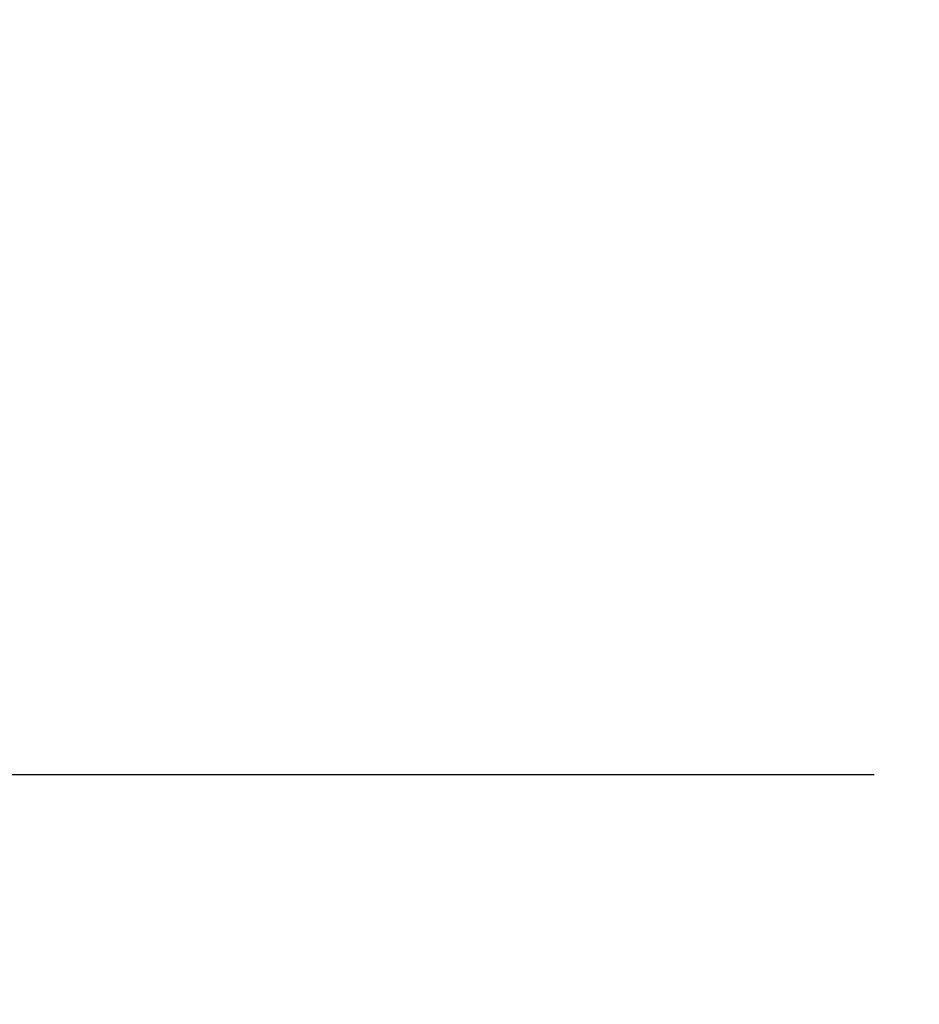
# Model space of a CAD drawing. Units: millimetres. Extents: x 986 to 21577, y -2147 to 1288.
# Drawn here: x 1314 to 1425, y 179 to 301 of the extents above; entities that cross this region are included whole.
import ezdxf

# ---------------------------------------------------------------- set-up
doc = ezdxf.new("R2010")
doc.units = ezdxf.units.MM
doc.header["$MEASUREMENT"] = 0
doc.header["$PDMODE"] = 3
doc.layers.add('Text french - Texte Français', color=7, linetype='Continuous')
doc.styles.add('Century-10', font='GOTHIC.TTF', dxfattribs={"height": 10})
doc.dimstyles.new('1-1', dxfattribs={"dimtxt": 10, "dimasz": 10, "dimexe": 10, "dimexo": 10, "dimgap": 10, "dimtad": 0, "dimtih": 1, "dimtoh": 1, "dimdec": 1, "dimzin": 0, "dimdsep": 46, "dimtxsty": 'Century-10', "dimcen": 0, "dimadec": 1, "dimazin": 0, "dimtfac": 1, "dimtdec": 1, "dimtofl": 0, "dimtmove": 0, "dimatfit": 3, "dimfxl": 0, "dimtolj": 1, "dimtzin": 0, "dimarcsym": 0})

# ---------------------------------------------------------------- blocks, each defined once
blk = doc.blocks.new('*D77')
at = {"layer": 'Defpoints', "color": 0, "transparency": 16777216}
for p in [(1204.65, 273.22), (1754.65, 273.22), (1754.65, 166.38)]:
    blk.add_point(p, dxfattribs=at)
at = {"layer": 'Text french - Texte Français', "color": 0, "lineweight": -2, "transparency": 16777216}
for p, q in [((1204.65, 263.22), (1204.65, 156.38)), ((1754.65, 263.22), (1754.65, 156.38)), ((1214.65, 166.38), (1381.17, 166.38)), ((1744.65, 166.38), (1583.36, 166.38))]:
    blk.add_line(p, q, dxfattribs=at)
at = {"layer": 'Text french - Texte Français', "color": 0, "transparency": 16777216}
for points in [[(1214.65, 168.05), (1214.65, 164.71), (1204.65, 166.38)], [(1744.65, 168.05), (1744.65, 164.71), (1754.65, 166.38)]]:
    blk.add_solid(points, dxfattribs=at)
at = {"layer": 'Text french - Texte Français', "color": 0, "transparency": 16777216, "insert": (1482.27, 166.38), "char_height": 10, "attachment_point": 5, "style": 'Century-10'}
blk.add_mtext('\\A1;LARGEUR EXTÉRIEUR CADRE', dxfattribs=at)
blk = doc.blocks.new('*D78')
at = {"layer": 'Defpoints', "color": 0, "transparency": 16777216}
for p in [(1288.18, 301.14), (1671.12, 301.1), (1671.12, 207.65)]:
    blk.add_point(p, dxfattribs=at)
at = {"layer": 'Text french - Texte Français', "color": 0, "lineweight": -2, "transparency": 16777216}
for p, q in [((1288.18, 291.14), (1288.18, 197.65)), ((1671.12, 291.1), (1671.12, 197.65)), ((1298.18, 207.65), (1419.78, 207.65)), ((1661.12, 207.65), (1529.17, 207.65))]:
    blk.add_line(p, q, dxfattribs=at)
at = {"layer": 'Text french - Texte Français', "color": 0, "transparency": 16777216}
for points in [[(1298.18, 209.31), (1298.18, 205.98), (1288.18, 207.65)], [(1661.12, 209.31), (1661.12, 205.98), (1671.12, 207.65)]]:
    blk.add_solid(points, dxfattribs=at)
at = {"layer": 'Text french - Texte Français', "color": 0, "transparency": 16777216, "insert": (1474.48, 207.65), "char_height": 10, "attachment_point": 5, "style": 'Century-10'}
blk.add_mtext('\\A1;VERRE VISIBLE', dxfattribs=at)

msp = doc.modelspace()

# ---------------------------------------------------------------- dimensions: what is measured, and where the dimension line sits
at = {"layer": 'Text french - Texte Français'}
for base, p1, p2, text, picture, middle in [((1671.12, 207.65), (1288.18, 301.14), (1671.12, 301.1), 'VERRE VISIBLE', '*D78', (1474.48, 207.65)), ((1754.65, 166.38), (1204.65, 273.22), (1754.65, 273.22), 'LARGEUR EXTÉRIEUR CADRE', '*D77', (1482.27, 166.38))]:
    dim = msp.add_linear_dim(base=base, p1=p1, p2=p2, text=text, dimstyle='1-1', dxfattribs=at)
    dim.commit()
    dim.dimension.update_dxf_attribs({"geometry": picture, "text_midpoint": middle, "dimtype": 160})

doc.saveas('drawing.dxf')
